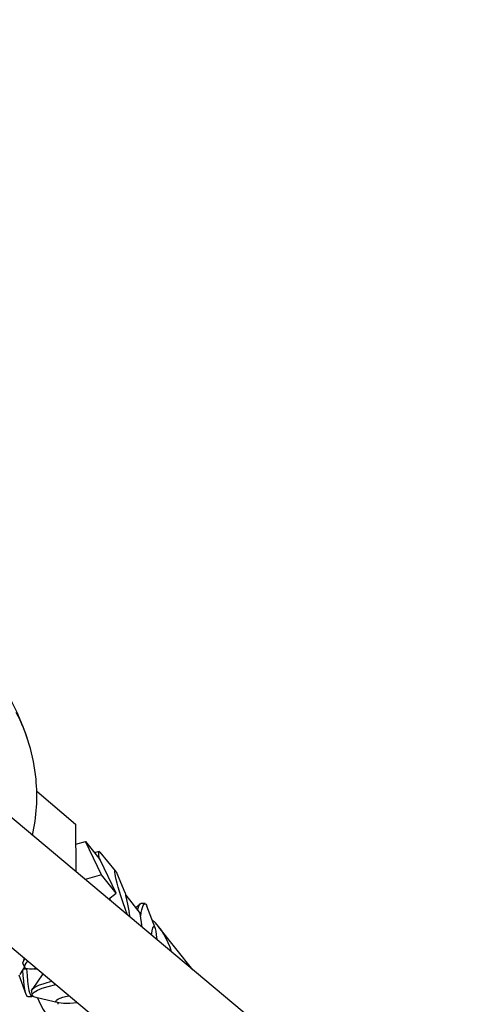
# Model space of a CAD drawing. Units: millimetres. Extents: x -7914 to 7914, y -7110 to 7110.
# Drawn here: x 4416 to 4510, y 835 to 1042 of the extents above; entities that cross this region are included whole.
import ezdxf

# ---------------------------------------------------------------- set-up
doc = ezdxf.new("R2010")
doc.units = ezdxf.units.MM
doc.header["$LTSCALE"] = 20
doc.layers.add('2d', color=230, linetype='Continuous')

msp = doc.modelspace()

# ---------------------------------------------------------------- linework, layer by layer
at = {"layer": '2d', "linetype": 'Continuous'}
for p, q in [((4782.93, 565.14), (4213.21, 1042.45)), ((4770.95, 547.78), (4239.93, 992.66)), ((4419.64, 879.59), (4427.82, 872.6)), ((4427.82, 872.6), (4427.9, 862.58)), ((4427.85, 868.41), (4429.95, 868.98)), ((4429.95, 868.98), (4433.01, 865.12)), ((4433.31, 861.9), (4429.95, 868.98)), ((4432.84, 866.87), (4432, 866.61)), ((4436.23, 862.79), (4433.02, 866.74)), ((4431.91, 866.5), (4431.96, 866.57)), ((4436.37, 858.04), (4433.01, 865.12)), ((4433.31, 861.9), (4429.84, 860.96)), ((4436.37, 858.04), (4433.31, 861.9)), ((4438.3, 858.12), (4436.64, 862)), ((4434.79, 856.81), (4436.37, 858.04)), ((4438.3, 858.12), (4439.1, 853.98)), ((4438.39, 857.65), (4438.42, 857.65)), ((4438.42, 857.65), (4441.49, 853.8)), ((4438.48, 857.15), (4438.42, 857.65)), ((4440.53, 855), (4441.45, 855.8)), ((4442.48, 855.85), (4441.61, 855.86)), ((4444.59, 850.74), (4442.89, 855.32)), ((4441.85, 850.89), (4441.49, 853.8)), ((4452.58, 841.91), (4445.42, 850.9)), ((4416.99, 844.33), (4416.75, 843.54)), ((4417.05, 842.53), (4416.04, 840.88)), ((4417.13, 842.37), (4416.76, 843.15)), ((4416.79, 842.11), (4417.49, 842.1)), ((4419.6, 842.14), (4418.72, 842.04)), ((4418.98, 842.07), (4419.7, 842.06)), ((4415.84, 840.8), (4417.34, 836.77)), ((4420.94, 841.02), (4418.66, 837.74)), ((4417.75, 836.24), (4418.62, 836.23)), ((4418.68, 836.6), (4418.57, 837.45)), ((4418.83, 836.34), (4418.77, 836.29)), ((4424.24, 834.93), (4419.74, 835.97)), ((4424.16, 834.6), (4424.13, 834.95))]:
    msp.add_line(p, q, dxfattribs=at)
for centre, major_axis, ratio, start_param, end_param in [((4377.81, 871.99), (29.38, 34.4), 0.86782, -0.69335, -0.331503), ((4383.98, 873.49), (25.03, 29.3), 0.86782, -1.021668, -0.69335), ((4433.68, 841.56), (11.74, 9.34), 0.978849, -0.399357, 0.148199), ((4417.88, 846.2), (-0.13, -9.96), 0.131109, -1.119548, 0), ((4418.75, 846.19), (-0.13, -9.96), 0.131109, -1.144837, 0.116139), ((4433.68, 841.56), (-11.74, -9.34), 0.978849, -0.294117, 1.156702)]:
    msp.add_ellipse(centre, major_axis=major_axis, ratio=ratio, start_param=start_param, end_param=end_param, dxfattribs=at)
at = {"layer": '2d', "linetype": 'Continuous', "extrusion": (8.44181e-16, 1.12437e-16, -1)}
msp.add_ellipse((4435.76, 857.34), major_axis=(-2.93, 9.52), ratio=0.07616, start_param=-0.566025, end_param=0.18631, dxfattribs=at)
at = {"layer": '2d', "linetype": 'Continuous', "extrusion": (3.56767e-16, -2.78873e-17, -1)}
msp.add_ellipse((4434.93, 857.09), major_axis=(-2.93, 9.52), ratio=0.07616, start_param=-0.137802, end_param=0, dxfattribs=at)
at = {"layer": '2d', "linetype": 'Continuous', "extrusion": (-2.01539e-16, -2.12203e-16, -1)}
msp.add_ellipse((4437.65, 857.92), major_axis=(-1.51, 4.93), ratio=0.07616, start_param=-2.715705, end_param=0.191605, dxfattribs=at)
at = {"layer": '2d', "linetype": 'Continuous', "extrusion": (8.62657e-17, -1.08061e-16, -1)}
msp.add_ellipse((4437.65, 857.92), major_axis=(-1.51, 4.93), ratio=0.07616, start_param=0.191605, end_param=0.621877, dxfattribs=at)
at = {"layer": '2d', "linetype": 'Continuous', "extrusion": (3.03185e-16, -4.48249e-17, -1)}
msp.add_ellipse((4435.76, 857.34), major_axis=(-2.93, 9.52), ratio=0.07616, start_param=-1.644218, end_param=-1.58035, dxfattribs=at)
at = {"layer": '2d', "linetype": 'Continuous', "extrusion": (2.22044e-16, 3.85186e-34, -1)}
for centre, major_axis, start_param, end_param in [((4441.48, 845.9), (0.13, 9.96), -0.530379, 0), ((4444.31, 845.86), (0.07, 5.16), 0.159091, 1.074914)]:
    msp.add_ellipse(centre, major_axis=major_axis, ratio=0.131109, start_param=start_param, end_param=end_param, dxfattribs=at)
at = {"layer": '2d', "linetype": 'Continuous', "extrusion": (2.22044e-16, 0, -1)}
for start_param, end_param in [(-0.743418, 0.159091), (0.159091, 0.326492)]:
    msp.add_ellipse((4442.35, 845.89), major_axis=(0.13, 9.96), ratio=0.131109, start_param=start_param, end_param=end_param, dxfattribs=at)
at = {"layer": '2d', "linetype": 'Continuous', "extrusion": (8.72394e-16, 1.26582e-16, -1)}
msp.add_ellipse((4437.65, 857.92), major_axis=(1.51, -4.93), ratio=0.07616, start_param=-0.621877, end_param=-0.192091, dxfattribs=at)
at = {"layer": '2d', "linetype": 'Continuous', "extrusion": (2.22044e-16, 1.04e-32, -1)}
msp.add_ellipse((4444.31, 845.86), major_axis=(0.07, 5.16), ratio=0.131109, start_param=-0.861739, end_param=0.159091, dxfattribs=at)
at = {"layer": '2d', "linetype": 'Continuous', "extrusion": (4.03262e-16, 8.60147e-17, -1)}
msp.add_ellipse((4425.76, 847.42), major_axis=(-9, -4.27), ratio=0.199457, start_param=0, end_param=0.403198, dxfattribs=at)
at = {"layer": '2d', "linetype": 'Continuous', "extrusion": (5.85766e-16, -1.99445e-16, -1)}
msp.add_ellipse((4426.13, 846.65), major_axis=(-9, -4.27), ratio=0.199457, start_param=-0.516254, end_param=0.480868, dxfattribs=at)
at = {"layer": '2d', "linetype": 'Continuous', "extrusion": (5.17071e-16, -4.4288e-16, -1)}
msp.add_ellipse((4428.56, 837.83), major_axis=(-9.89, -1.23), ratio=0.175629, start_param=-0.447426, end_param=1.070789, dxfattribs=at)
at = {"layer": '2d', "linetype": 'Continuous', "extrusion": (4.4068e-16, 2.73005e-17, -1)}
msp.add_ellipse((4428.45, 838.69), major_axis=(-9.89, -1.23), ratio=0.175629, start_param=0, end_param=0.984952, dxfattribs=at)
at = {"layer": '2d', "linetype": 'Continuous', "extrusion": (4.54333e-16, -1.38445e-16, -1)}
msp.add_ellipse((4428.8, 835.89), major_axis=(-5.12, -0.64), ratio=0.175629, start_param=-1.434854, end_param=1.110999, dxfattribs=at)
at = {"layer": '2d', "linetype": 'Continuous'}
for points, degree in [([(4286.92, 905.65), (4715.69, 553.09)], 1), ([(4292.71, 894.92), (4432.82, 779.91), (4572.92, 664.9), (4713.02, 549.88)], 3)]:
    msp.add_open_spline(points, degree=degree, dxfattribs=at)
msp.add_open_spline([(4417.62, 890.82), (4417.43, 891.38), (4417.23, 891.95), (4416.8, 893.09), (4416.58, 893.66), (4416.11, 894.79), (4415.87, 895.36), (4415.36, 896.5), (4415.09, 897.07), (4414.54, 898.2), (4414.25, 898.77), (4413.95, 899.33)], degree=3, knots=[5.1677421, 5.1677421, 5.1677421, 5.1677421, 5.1969582, 5.1969582, 5.2261743, 5.2261743, 5.2553904, 5.2553904, 5.2846065, 5.2846065, 5.3138226, 5.3138226, 5.3138226, 5.3138226], dxfattribs=at)

doc.saveas('drawing.dxf')
